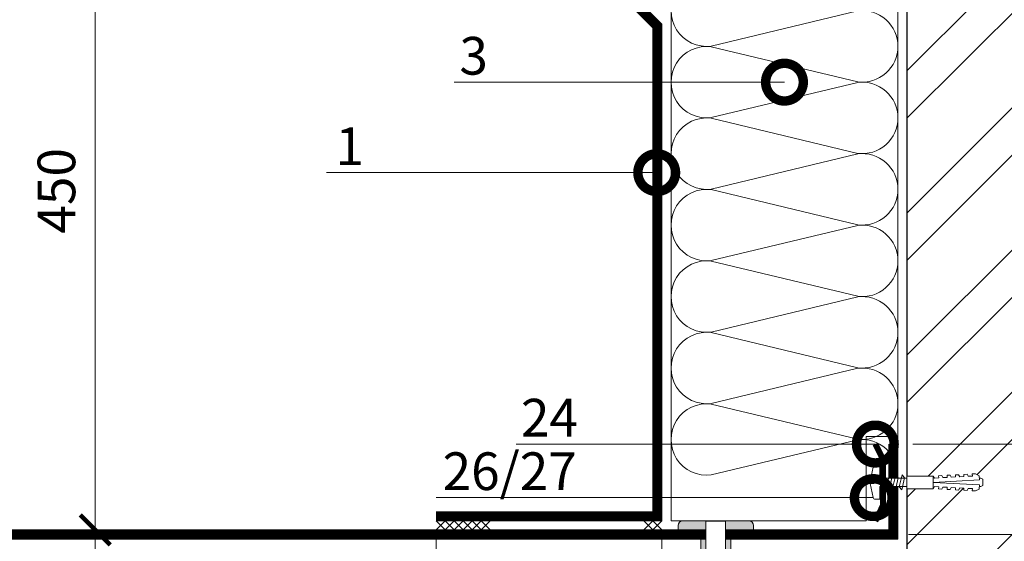
# Model space of a CAD drawing. Units: millimetres. Extents: x 139085 to 143285, y -22432 to -19462.
# Drawn here: x 139554 to 140207, y -20576 to -20230 of the extents above; entities that cross this region are included whole.
import ezdxf
from ezdxf import colors
from ezdxf.entities.mleader import LeaderData, LeaderLine
from ezdxf.math import Vec2, Vec3

# ---------------------------------------------------------------- set-up
doc = ezdxf.new("R2010")
doc.units = ezdxf.units.MM
doc.linetypes.add('штриховая 50', pattern=[1, 0.5, -0.5])
doc.layers.get('0').update_dxf_attribs({"lineweight": 30})
doc.layers.get('DEFPOINTS').update_dxf_attribs({"color": 251, "lineweight": 0})
doc.layers.add('TN-АННОТАЦИИ @ 10', color=7, linetype='Continuous', lineweight=20, true_color=0x000000)
for name, color, linetype, lineweight in [('TN-ГИДРОИЗОЛЯЦИЯ ПВХ', 5, 'Continuous', 9), ('TN-КИРПИЧ', 246, 'Continuous', 30), ('TN-КРЕПЕЖ', 7, 'Continuous', 15), ('TN-МЕТАЛЛ КОНСТРУКЦИИ', 162, 'Continuous', 35), ('TN-РАЗМЕРЫ', 184, 'Continuous', 15), ('TN-РАЗМЕРЫ @ 10', 184, 'Continuous', 15), ('TN-УТЕПЛИТЕЛЬ КВ', 42, 'Continuous', 15)]:
    doc.layers.add(name, color=color, linetype=linetype, lineweight=lineweight)
doc.styles.add('Arial', font='ariali.ttf')
doc.styles.add('TN-Текст', font='isocpeur.ttf')
doc.styles.add('Размерный', font='isocpeur.ttf')
doc.dimstyles.new('Размер аннотативный', dxfattribs={"dimtxt": 2.5, "dimasz": 2, "dimexe": 2, "dimexo": 1, "dimgap": 1, "dimtad": 1, "dimdec": 0, "dimrnd": 10, "dimdsep": 46, "dimtxsty": 'Размерный', "dimblk": 'ARCHTICK', "dimcen": 2, "dimdle": 2, "dimclrd": 256, "dimclre": 256, "dimclrt": 256, "dimadec": 1, "dimazin": 0, "dimtfac": 1, "dimtdec": 0, "dimtmove": 1, "dimatfit": 0, "dimldrblk": 'NONE', "dimfxl": 1, "dimlwd": -1, "dimlwe": -1, "dimarcsym": 0})

# ---------------------------------------------------------------- blocks, each defined once
blk = doc.blocks.new('Дюбель')
at = {"color": 7, "lineweight": 0}
blk.add_wipeout([(-48.0651588266287, -2.8000000000029104), (-48.999999999999545, -2.8000000000029104), (-50.39999999999827, -2.1000000000058243), (-50.39999999999918, 2.099999999991269), (-48.999999999999545, 2.8000000000029104), (-48.0651588266287, 2.8000000000029104), (-48.12808034949239, 1.5993858216388652), (-17.609980870576692, 0), (-48.12808034949239, -1.5993858216243062)], dxfattribs=at)
blk.add_wipeout([(-17.500000000000004, 4.19999999999709), (-18.272311013067338, 2.8385538207221614), (-21.068473710380204, 2.9850944982026775), (-20.995203371639946, 4.383175846858649), (-23.09232539462437, 4.493081354958129), (-23.86463640769171, 3.1316351756831864), (-26.66079910500457, 3.2781758531637024), (-26.587528766264313, 4.676257201819681), (-28.68465078924919, 4.786162709919154), (-29.456961802316528, 3.4247165306442113), (-32.2531244996303, 3.5712572081247345), (-32.179854160890045, 4.969338556780713), (-34.2769761838731, 5.079244064880179), (-35.04928719694226, 3.7177978856052505), (-37.845449894253306, 3.8643385630857665), (-37.77217955551305, 5.262419911741745), (-39.869301578497925, 5.372325419841218), (-40.64161259156708, 4.01087924056629), (-43.43777528887904, 4.1574199180467915), (-43.36450495013878, 5.555501266702777), (-45.46162697312366, 5.66540677480225), (-47.98153967201188, 4.395548518950818), (-48.12808034949239, 1.5993858216388546), (-17.609980870576695, 3.552713678800501e-15), (-48.12808034949239, -1.5993858216243098), (-47.98153967201188, -4.395548518936273), (-45.46162697312366, -5.66540677480225), (-43.36450495013878, -5.555501266688221), (-43.43777528887904, -4.157419918032243), (-40.64161259156708, -4.010879240551731), (-39.869301578497925, -5.372325419841218), (-37.77217955551305, -5.262419911727189), (-37.845449894253306, -3.864338563071211), (-35.04928719694226, -3.7177978855906986), (-34.2769761838731, -5.079244064880186), (-32.179854160890045, -4.969338556766157), (-32.2531244996303, -3.571257208110179), (-29.456961802316528, -3.4247165306296665), (-28.68465078924919, -4.786162709919154), (-26.587528766264313, -4.676257201805125), (-26.66079910500457, -3.278175853149154), (-23.86463640769171, -3.1316351756686345), (-23.09232539462437, -4.493081354958122), (-20.995203371639946, -4.383175846844093), (-21.068473710380204, -2.985094498188122), (-18.272311013067338, -2.8385538207076024), (-17.500000000000004, -4.199999999997086)], dxfattribs=at)
blk.add_wipeout([(0, -4.19999999999709), (0, 4.19999999999709), (-17.5, 4.19999999999709), (-17.5, -4.19999999999709)], dxfattribs=at)
at = {"color": 7}
for points in [[(-48.0651588266287, -2.80000000000291), (-48.99999999999955, -2.80000000000291), (-50.39999999999827, -2.100000000005821), (-50.39999999999918, 2.099999999991269), (-48.99999999999955, 2.80000000000291), (-48.0651588266287, 2.80000000000291), (-48.12808034949239, 1.599385821638862), (-17.60998087057669, 0), (-48.12808034949239, -1.59938582162431)], [(-17.5, 4.19999999999709), (-18.27231101306734, 2.838553820722154), (-21.0684737103802, 2.98509449820267), (-20.99520337163995, 4.383175846858649), (-23.09232539462437, 4.493081354958122), (-23.86463640769171, 3.131635175683186), (-26.66079910500457, 3.278175853163702), (-26.58752876626431, 4.676257201819681), (-28.68465078924919, 4.786162709919154), (-29.45696180231653, 3.424716530644218), (-32.2531244996303, 3.571257208124734), (-32.17985416089005, 4.969338556780713), (-34.2769761838731, 5.079244064880186), (-35.04928719694226, 3.71779788560525), (-37.84544989425331, 3.864338563085767), (-37.77217955551305, 5.262419911741745), (-39.86930157849793, 5.372325419841218), (-40.64161259156708, 4.010879240566283), (-43.43777528887904, 4.157419918046799), (-43.36450495013878, 5.555501266702777), (-45.46162697312366, 5.66540677480225), (-47.98153967201188, 4.395548518950818), (-48.12808034949239, 1.599385821638862), (-17.60998087057669, 0), (-48.12808034949239, -1.59938582162431), (-47.98153967201188, -4.395548518936266), (-45.46162697312366, -5.66540677480225), (-43.36450495013878, -5.555501266688225), (-43.43777528887904, -4.157419918032247), (-40.64161259156708, -4.010879240551731), (-39.86930157849793, -5.372325419841218), (-37.77217955551305, -5.262419911727193), (-37.84544989425331, -3.864338563071215), (-35.04928719694226, -3.717797885590699), (-34.2769761838731, -5.079244064880186), (-32.17985416089005, -4.969338556766161), (-32.2531244996303, -3.571257208110183), (-29.45696180231653, -3.424716530629667), (-28.68465078924919, -4.786162709919154), (-26.58752876626431, -4.676257201805129), (-26.66079910500457, -3.27817585314915), (-23.86463640769171, -3.131635175668634), (-23.09232539462437, -4.493081354958122), (-20.99520337163995, -4.383175846844097), (-21.0684737103802, -2.985094498188118), (-18.27231101306734, -2.838553820707602), (-17.5, -4.19999999999709)], [(0, -4.19999999999709), (0, 4.19999999999709), (-17.5, 4.19999999999709), (-17.5, -4.19999999999709), (0, -4.19999999999709)]]:
    blk.add_lwpolyline(points, close=True, dxfattribs=at)
blk = doc.blocks.new('*U495')
at = {"color": 252, "lineweight": 30, "ltscale": 100, "style": 'Arial', "flags": 9}
blk.add_attdef('ОПИСАНИЕ', (66.71424404469731, 7.410105907814993), '', height=24.99999999999999, rotation=357.0000000000022, dxfattribs=at)
at = {"color": 252, "lineweight": 0, "ltscale": 100, "style": 'Arial', "flags": 9}
blk.add_attdef('ТИП', (65.14416535741016, -22.54878013482228), '', height=24.99999999999999, rotation=357.0000000000022, dxfattribs=at)
at = {"color": 251, "lineweight": 0}
blk.add_wipeout([(-3.8166062573954536, -17.82468236961735), (-1.166984237316878, -20.76738574468337), (1.7757191374842276, -18.117763724843357), (2.7176587632081834, -0.14448497962008133), (11.10614685485517, -0.584107012045223), (11.263762209091993, 2.42337310623455), (10.996638385904006, 3.32183134817371), (10.222555726069432, 3.850393913218298), (0.9554868599445414, 6.356649550925724), (0.8246469693372784, 3.860075714039283), (-0.5734343793714487, 3.933346052782092), (-0.44259448876380514, 6.429919889675801), (-9.920872432419948, 4.906066250151433), (-10.745964419122304, 4.461312877020063), (-11.105539369404703, 3.5956985260753314), (-11.263154723641527, 0.5882184077955657), (-2.8746666316935063, 0.148596375371028)], dxfattribs=at)
at = {"color": 7}
blk.add_lwpolyline([(1.775719137497491, -18.11776372459023), (2.717658762908004, -0.1444849796043788), (11.10614685485516, -0.5841070120452398), (11.26376220909198, 2.423373106234522, 0.355256793850168), (10.22255572606948, 3.850393913218261), (0.955486859944531, 6.356649550925692), (0.8246469693372679, 3.860075714039252), (-0.5734343793714534, 3.933346052782061), (-0.4425944887638098, 6.429919889675769), (-9.920872432420017, 4.906066250151396, 0.3552567938500727), (-11.10553936940471, 3.595698526075295), (-11.26315472364153, 0.5882184077955356), (-2.874666631694369, 0.1485963753546722), (-3.816606257125337, -17.82468236963007)], format="xyb", dxfattribs=at)
for points in [[(-3.510857695007156, -7.895242227525891), (4.53503108344832, -6.348092019990959), (2.682838919094128, -4.633628784379838), (-5.363049859360772, -6.180778991911183)], [(-3.291046678786954, -3.700998181556673), (4.754842099668521, -2.15384797402174), (2.902649935314329, -0.4393847384106193), (-5.143238843140571, -1.986534945941963)], [(-3.730668711227358, -12.08948627349511), (4.315220067228118, -10.54233606596018), (2.463027902873926, -8.827872830349058), (-5.582860875580974, -10.3750230378804)]]:
    blk.add_lwpolyline(points, close=True, dxfattribs=at)
blk.add_lwpolyline([(1.775719137749138, -18.11776372460479), (-3.816606257395458, -17.82468236961734)], dxfattribs=at)
at = {"color": 7, "xscale": -1, "rotation": 267.0000000000022}
blk.add_blockref('Дюбель', (-1.020443559823155, -17.97122304711107), dxfattribs=at)
at = {"color": 7}
blk.add_lwpolyline([(-3.950479727447559, -16.28373031946433), (4.095409051007917, -14.7365801119294), (2.243216886653725, -13.02211687631828), (-5.802671891801175, -14.56926708384962)], close=True, dxfattribs=at)
blk = doc.blocks.new('*U493')
at = {"layer": 'TN-ГИДРОИЗОЛЯЦИЯ ПВХ', "color": 1}
for points in [[(9.999999999999998, 9.999999999999998), (0, 0)], [(0, 9.999999999999998), (9.999999999999998, 0)], [(10, 9.999999999999998), (20, 0)], [(20, 9.999999999999998), (10, 0)], [(20, 9.999999999999998), (30, 0)], [(30, 9.999999999999998), (20, 0)], [(30, 9.999999999999998), (40, 0)], [(40, 9.999999999999998), (30, 0)], [(40, 9.999999999999998), (50, 0)], [(50, 9.999999999999998), (40, 0)], [(50, 9.999999999999998), (60, 0)], [(60, 9.999999999999998), (50, 0)]]:
    blk.add_lwpolyline(points, dxfattribs=at)
blk = doc.blocks.new('*U494')
at = {"layer": 'TN-ГИДРОИЗОЛЯЦИЯ ПВХ', "color": 1}
for points in [[(9.999999999999998, 9.999999999999998), (0, 0)], [(0, 9.999999999999998), (9.999999999999998, 0)], [(10, 9.999999999999998), (20, 0)], [(20, 9.999999999999998), (10, 0)]]:
    blk.add_lwpolyline(points, dxfattribs=at)
blk = doc.blocks.new('*U491')
at = {"color": 252, "lineweight": 30, "ltscale": 100, "style": 'Arial', "flags": 9}
blk.add_attdef('ОПИСАНИЕ', (66.71424404469731, 7.410105907814993), '', height=24.99999999999999, rotation=357.0000000000022, dxfattribs=at)
at = {"color": 252, "lineweight": 0, "ltscale": 100, "style": 'Arial', "flags": 9}
blk.add_attdef('ТИП', (65.14416535741016, -22.54878013482228), '', height=24.99999999999999, rotation=357.0000000000022, dxfattribs=at)
at = {"color": 251, "lineweight": 0}
blk.add_wipeout([(-13.684887592828012, -150.71147184225944), (-2.300510896629337, -151.30810174345322), (-2.3878284342332385, -152.9742196136406), (-2.678510187506827, -153.78594999569324), (-3.3680726109304633, -154.3035461307595), (-5.40064677677568, -155.0509826558604), (-10.803916405193931, -258.15150899727024), (-13.850060258243612, -262.77489292115325), (-16.39624179986552, -257.8584276423804), (-10.992972171392601, -154.75790130090056), (-12.936283291908715, -153.80209745726174), (-13.567964691633058, -153.2152578675415), (-13.772205130430331, -152.37758971248638)], dxfattribs=at)
at = {"color": 7}
for points in [[(-11.93565653747094, -172.745381518274), (-5.098297977141531, -170.2998697277854), (-6.123520126623083, -168.8442188272681), (-12.96087868695248, -171.2897306177567)], [(-11.7943494556151, -170.0490817744366), (-4.956990895285687, -167.6035699839481), (-5.982213044767239, -166.1479190834307), (-12.81957160509664, -168.5934308739193)], [(-11.65304237375925, -167.3527820305993), (-4.815683813429843, -164.9072702401107), (-5.840905962911394, -163.4516193395934), (-12.6782645232408, -165.897131130082)], [(-12.21827070118263, -178.1379810059487), (-5.380912140853219, -175.6924692154601), (-6.406134290334771, -174.2368183149428), (-13.24349285066417, -176.6823301054314)], [(-12.07696361932678, -175.4416812621113), (-5.239605058997375, -172.9961694716228), (-6.264827208478927, -171.5405185711055), (-13.10218576880833, -173.9860303615941)], [(-12.64219194675016, -186.2268802374607), (-5.80483338642075, -183.7813684469722), (-6.830055535902302, -182.3257175464549), (-13.6674140962317, -184.7712293369435)], [(-12.50088486489432, -183.5305804936234), (-5.663526304564906, -181.0850687031348), (-6.688748454046458, -179.6294178026175), (-13.52610701437586, -182.0749295931061)], [(-12.35957778303847, -180.834280749786), (-5.522219222709062, -178.3887689592975), (-6.547441372190614, -176.9331180587801), (-13.38479993252001, -179.3786298492687)], [(-12.92480611046185, -191.6194797251354), (-6.087447550132438, -189.1739679346469), (-7.11266969961399, -187.7183170341296), (-13.95002825994339, -190.1638288246182)], [(-12.783499028606, -188.9231799812981), (-5.946140468276594, -186.4776681908095), (-6.971362617758146, -185.0220172902922), (-13.80872117808755, -187.4675290807808)], [(-13.34872735602938, -199.7083789566475), (-6.511368795699971, -197.262867166159), (-7.536590945181523, -195.8072162656416), (-14.37394950551092, -198.2527280561303)], [(-13.20742027417354, -197.0120792128102), (-6.370061713844127, -194.5665674223216), (-7.395283863325679, -193.1109165218043), (-14.23264242365508, -195.5564283122929)], [(-13.06611319231769, -194.3157794689728), (-6.228754631988282, -191.8702676784843), (-7.253976781469834, -190.4146167779669), (-14.09133534179924, -192.8601285684555)], [(-13.63134151974107, -205.1009784443222), (-6.793982959411657, -202.6554666538337), (-7.819205108893209, -201.1998157533164), (-14.65656366922261, -203.645327543805)], [(-13.49003443788522, -202.4046787004849), (-6.652675877555815, -199.9591669099963), (-7.677898027037367, -198.503516009479), (-14.51525658736677, -200.9490277999676)], [(-13.91395568345276, -210.493577931997), (-7.076597123123346, -208.0480661415084), (-8.101819272604898, -206.5924152409911), (-14.9391778329343, -209.0379270314797)], [(-13.77264860159691, -207.7972781881596), (-6.935290041267502, -205.351766397671), (-7.960512190749053, -203.8961154971537), (-14.79787075107845, -206.3416272876423)], [(-14.33787692902029, -218.582477163509), (-7.500518368690878, -216.1369653730204), (-8.52574051817243, -214.6813144725031), (-15.36309907850183, -217.1268262629917)], [(-14.19656984716444, -215.8861774196716), (-7.359211286835034, -213.4406656291831), (-8.384433436316586, -211.9850147286658), (-15.22179199664599, -214.4305265191544)], [(-14.0552627653086, -213.1898776758343), (-7.21790420497919, -210.7443658853458), (-8.243126354460742, -209.2887149848284), (-15.08048491479014, -211.734226775317)], [(-14.62049109273197, -223.9750766511837), (-7.783132532402565, -221.5295648606952), (-8.808354681884117, -220.0739139601778), (-15.64571324221352, -222.5194257506664)], [(-14.47918401087613, -221.2787769073464), (-7.641825450546722, -218.8332651168578), (-8.667047600028274, -217.3776142163405), (-15.50440616035768, -219.8231260068291)], [(-15.04441233829951, -232.0639758826958), (-8.2070537779701, -229.6184640922072), (-9.232275927451651, -228.1628131916899), (-16.06963448778105, -230.6083249821785)], [(-14.90310525644366, -229.3676761388584), (-8.065746696114253, -226.9221643483699), (-9.090968845595805, -225.4665134478525), (-15.92832740592521, -227.9120252383412)], [(-14.76179817458782, -226.6713763950211), (-7.924439614258411, -224.2258646045325), (-8.949661763739963, -222.7702137040152), (-15.78702032406936, -225.2157254945038)], [(-15.3270265020112, -237.4565753703705), (-8.489667941681786, -235.0110635798819), (-9.514890091163338, -233.5554126793646), (-16.35224865149274, -236.0009244698532)], [(-15.18571942015535, -234.7602756265331), (-8.348360859825942, -232.3147638360446), (-9.373583009307493, -230.8591129355272), (-16.21094156963689, -233.3046247260158)], [(-15.75094774757873, -245.5454746018825), (-8.913589187249318, -243.099962811394), (-9.93881133673087, -241.6443119108767), (-16.77616989706027, -244.0898237013653)], [(-15.60964066572288, -242.8491748580452), (-8.772282105393474, -240.4036630675566), (-9.797504254875026, -238.9480121670393), (-16.63486281520443, -241.3935239575279)], [(-15.46833358386704, -240.1528751142078), (-8.63097502353763, -237.7073633237193), (-9.656197173019182, -236.251712423202), (-16.49355573334858, -238.6972242136906)], [(-16.03356191129042, -250.9380740895573), (-9.196203350961007, -248.4925622990687), (-10.22142550044256, -247.0369113985514), (-17.05878406077196, -249.48242318904)], [(-15.89225482943457, -248.2417743457199), (-9.05489626910516, -245.7962625552314), (-10.08011841858671, -244.340611654714), (-16.91747697891611, -246.7861234452026)], [(-16.3161760750021, -256.330673577232), (-9.478817514672695, -253.8851617867434), (-10.50403966415425, -252.4295108862261), (-17.34139822448365, -254.8750226767147)], [(-16.17486899314626, -253.6343738333946), (-9.337510432816849, -251.1888620429061), (-10.3627325822984, -249.7332111423887), (-17.2000911426278, -252.1787229328773)]]:
    blk.add_lwpolyline(points, close=True, dxfattribs=at)
blk.add_lwpolyline([(-16.39624179986556, -257.8584276423803), (-13.85006025824362, -262.7748929211531), (-10.80391640519395, -258.1515089972701)], dxfattribs=at)
at = {"color": 251, "lineweight": 0}
blk.add_wipeout([(-11.063770977976086, -156.10882300664625), (-11.665486060081236, -154.82750022258142), (-14.020621156921175, -154.59452229460206), (-14.482134082072736, -154.02930541104482), (-14.622336239030798, -153.3131995105494), (-6.255580172782885, 6.334016621972268), (6.721370183373569, 5.553786237343132), (-1.640152287221322, -153.99356694170717), (-1.8544398514096132, -154.69109482313866), (-2.3725058127193766, -155.20497415262395), (-4.739092057845768, -155.1904971506777), (-5.257158019158497, -155.70437648016605), (-5.4714455833582, -156.40190436160316), (-5.400646776775697, -155.05098265586037), (-3.368072610930504, -154.30354613075949), (-2.6785101875068156, -153.7859499956932), (-2.3878284342335494, -152.9742196136467), (-2.3005108966293486, -151.30810174345322), (-7.293658570400915, -151.04642196221386), (-7.398330482886723, -153.04368103172297), (-8.796411831568964, -152.9704106929612), (-8.691739919084792, -150.97315162348326), (-13.684887592828026, -150.71147184225936), (-13.772205130433353, -152.37758971247405), (-13.567964691633106, -153.21525786754137), (-12.936283291908717, -153.80209745726165), (-10.99297217139259, -154.75790130090053)], dxfattribs=at)
h = blk.add_hatch(color=1)
h.dxf.hatch_style = 1
edge = h.paths.add_edge_path()
edge.add_line((-6.260813768435915, 6.234153668500875), (-14.6223362390308, -153.3131995105494))
edge.add_arc((-13.12439193690539, -153.3917034449118), 1.499999999993454, 177.0000000000639, 233.3099324741095)
edge.add_line((-14.02062115692119, -154.5945222946021), (-11.66548606008128, -154.8275002225815))
edge.add_arc((-12.56171528010923, -156.0303190722817), 1.500000000008703, -3.000000000084924, 53.30993247396532, ccw=False)
edge.add_line((-11.06377097796879, -156.1088230066488), (-11.54511650974815, -165.2934428925646))
edge.add_line((-11.54511650974815, -165.2934428925646), (-14.29459607213066, -164.5646963873494))
edge.add_arc((-10.57887194473996, -161.2190433555526), 5.000000000004438, 192.9453959009279, 221.9999999999927, ccw=False)
edge.add_line((-15.45179197182712, -162.3391551399997), (-16.50219911195716, -157.7694773089137))
edge.add_arc((-21.37511913904043, -158.8895890933588), 5.000000000000204, 12.94539590091574, 42.00000000000527)
edge.add_line((-17.65939501165361, -155.543936061564), (-17.7961451393359, -155.3920596583556))
edge.add_arc((-16.68142790112007, -154.3883637488189), 1.49999999999876, 176.9999999998984, 221.9999999999626, ccw=False)
edge.add_line((-18.17937220325057, -154.3098598144519), (-10.06479928191007, 0.5254152602990416))
edge.add_line((-10.06479928191007, 0.5254152602990441), (-25.0442423032287, 1.31045460394262))
edge.add_line((-25.0442423032287, 1.31045460394262), (-24.88723443449999, 4.30634320820635))
edge.add_arc((-21.89134583023627, 4.149335339477636), 2.999999999999995, 87.00000000000222, 177.0000000000022, ccw=False)
edge.add_line((-21.73433796150755, 7.14522394374136), (22.20536156769341, 4.842441869046272))
edge.add_arc((22.04835369896852, 1.846553264785987), 2.999999999996362, -2.9999999999283773, 87.00000000007168, ccw=False)
edge.add_line((25.0442423032288, 1.689545396061093), (24.88723443450009, -1.306343208202633))
edge.add_line((24.88723443450009, -1.306343208202633), (9.907791413181071, -0.5213038645663253))
edge.add_line((9.907791413181071, -0.5213038645663253), (1.793218491840571, -155.3565789393172))
edge.add_arc((0.2952741897187563, -155.2780750049525), 1.499999999989985, 311.99999999990257, 356.99999999996675, ccw=False)
edge.add_line((1.298970099248439, -156.3927922431628), (1.147093696039997, -156.5295423708451))
edge.add_arc((4.492746727834368, -160.2452664982322), 5.000000000000163, 131.9999999999995, 161.0546040990891)
edge.add_line((-0.2363953699625707, -158.6219319612848), (-1.758709671184441, -163.0567791749158))
edge.add_arc((-6.487851768985037, -161.4334446379659), 5.000000000004406, 312.00000000001216, 341.05460409907687, ccw=False)
edge.add_line((-3.142198737187007, -165.1491687653555), (-5.952791115127621, -165.5865242475246))
edge.add_line((-5.952791115127621, -165.5865242475246), (-5.471445583347871, -156.4019043616016))
edge.add_arc((-3.973501281214117, -156.4804082959674), 1.500000000001963, 120.69006752590079, 176.9999999999505, ccw=False)
edge.add_line((-4.739092057845767, -155.1904971506777), (-2.372505812719405, -155.2049741526239))
edge.add_arc((-3.138096589346556, -153.9150630073415), 1.499999999993454, 300.6900675258943, 356.99999999994)
edge.add_line((-1.640152287221308, -153.9935669417072), (6.721370183373574, 5.553786237343104))
edge.add_line((6.721370183373573, 5.553786237343106), (-6.260813768435915, 6.234153668500875))
at = {"color": 1}
blk.add_lwpolyline([(-6.260813768435915, 6.234153668500875), (-14.6223362390308, -153.3131995105494, 0.2507648909334279), (-14.02062115692119, -154.5945222946021), (-11.66548606008128, -154.8275002225815, -0.2507648909334494), (-11.06377097796879, -156.1088230066488), (-11.54511650974815, -165.2934428925646), (-14.29459607213066, -164.5646963873494, -0.1274581865797317), (-15.45179197182712, -162.3391551399997), (-16.50219911195716, -157.7694773089137, 0.1274581865798418), (-17.65939501165361, -155.543936061564), (-17.7961451393359, -155.3920596583556, -0.198912367379948), (-18.17937220325057, -154.3098598144519), (-10.06479928191007, 0.5254152602990441), (-25.0442423032287, 1.31045460394262), (-24.88723443449999, 4.30634320820635, -0.414213562373095), (-21.73433796150755, 7.14522394374136), (22.20536156769341, 4.842441869046272, -0.414213562373095), (25.0442423032288, 1.689545396061093), (24.88723443450009, -1.306343208202633), (9.907791413181071, -0.5213038645663253), (1.79321849184057, -155.3565789393172, -0.198912367379948), (1.298970099248439, -156.3927922431628), (1.147093696039997, -156.5295423708451, 0.1274581865798418), (-0.2363953699625707, -158.6219319612848), (-1.758709671184441, -163.0567791749158, -0.1274581865797317), (-3.142198737187007, -165.1491687653555), (-5.952791115127621, -165.5865242475246), (-5.471445583347871, -156.4019043616016, -0.2507648909334494), (-4.739092057845767, -155.1904971506777), (-2.372505812719405, -155.2049741526239, 0.2507648909334279), (-1.640152287221308, -153.9935669417072), (6.721370183373573, 5.553786237343106)], format="xyb", close=True, dxfattribs=at)
at = {"color": 7}
blk.add_lwpolyline([(-10.80391640519395, -258.1515089972701), (-5.400646776775718, -155.0509826558603), (-3.368072610930515, -154.3035461307594, 0.3000622232486483), (-2.387828434233263, -152.9742196136406), (-2.300510896628071, -151.3081017434284), (-7.293658570400947, -151.0464219622139), (-7.398330482890385, -153.0436810317228), (-8.796411831570044, -152.9704106929815), (-8.691739919055175, -150.9731516234739), (-13.68488759282803, -150.7114718422594), (-13.77220513043036, -152.3775897124863, 0.3000622232492791), (-12.93628329190168, -153.8020974572651), (-10.99297217139262, -154.7579013009005), (-16.3962417998655, -257.8584276423803)], format="xyb", dxfattribs=at)
blk = doc.blocks.new('*U483')
at = {"ltscale": 100}
for p, q in [((-6.188683723755551e-12, 80.2575780279165), (24.00000000001582, 80.2575780279165)), ((2.26956231585973e-11, 3.999999999998312), (-6.188683723755551e-12, 80.2575780279165)), ((23.99999999988598, 80.2575780279165), (47.999999999908, 80.2575780279165)), ((47.99999999977815, 80.2575780279165), (71.99999999980017, 80.2575780279165)), ((71.99999999967034, 80.2575780279165), (95.99999999969233, 80.2575780279165)), ((95.9999999995625, 80.25757802791648), (119.9999999995845, 80.25757802791648)), ((119.9999999994547, 80.25757802791648), (143.9999999994767, 80.25757802791648)), ((143.9999999993468, 80.25757802791648), (167.9999999993689, 80.25757802791648)), ((167.999999999239, 80.25757802791648), (191.999999999261, 80.25757802791648)), ((191.9999999991312, 80.25757802791648), (215.9999999991532, 80.25757802791648)), ((215.9999999990233, 80.25757802791648), (239.9999999990454, 80.25757802791648)), ((239.9999999989155, 80.25757802791648), (263.9999999989375, 80.25757802791648)), ((263.9999999988077, 80.25757802791648), (287.9999999988297, 80.25757802791648)), ((287.9999999986999, 80.25757802791648), (311.9999999987219, 80.25757802791648)), ((311.999999998592, 80.25757802791647), (335.999999998614, 80.25757802791647)), ((6.82264531044618e-13, 3.999999999998312), (24.00000000002269, 3.999999999998312)), ((23.99999999989285, 3.999999999998311), (47.99999999991486, 3.999999999998311)), ((47.99999999978503, 3.999999999998309), (71.99999999980705, 3.999999999998309)), ((71.9999999996772, 3.999999999998307), (95.99999999969921, 3.999999999998307)), ((95.99999999956937, 3.999999999998305), (119.9999999995914, 3.999999999998305)), ((119.9999999994615, 3.999999999998304), (143.9999999994835, 3.999999999998304)), ((143.9999999993537, 3.999999999998302), (167.9999999993757, 3.999999999998302)), ((167.9999999992459, 3.9999999999983), (191.9999999992679, 3.9999999999983)), ((191.9999999991381, 3.999999999998298), (215.9999999991601, 3.999999999998298)), ((215.9999999990302, 3.999999999998296), (239.9999999990522, 3.999999999998296)), ((239.9999999989224, 3.999999999998295), (263.9999999989444, 3.999999999998295)), ((263.9999999988146, 3.999999999998293), (287.9999999988366, 3.999999999998293)), ((287.9999999987068, 3.999999999998291), (311.9999999987288, 3.999999999998291)), ((311.9999999985989, 3.999999999998289), (335.9999999986209, 3.999999999998289))]:
    blk.add_line(p, q, dxfattribs=at)
at = {"lineweight": 9, "ltscale": 100, "transparency": 33554559}
for points in [[(6.82264531044618e-13, 3.999999999998312, 0.4517184411417457), (11.90436875213709, 17.5119539059931), (0.09563124791384325, 66.74562412187596, -1.135041612653805), (23.90436875213709, 66.74562412191234), (12.09563124791384, 17.51195390603675, 0.4517184411390402), (23.99999999989285, 3.999999999998311, 0.4517184411390404)], [(23.99999999989285, 3.999999999998311, 0.4517184411417457), (35.90436875202926, 17.5119539059931), (24.09563124780601, 66.74562412187596, -1.135041612653805), (47.90436875202926, 66.74562412191234), (36.09563124780601, 17.51195390603674, 0.4517184411390402), (47.99999999978503, 3.999999999998309, 0.4517184411390404)], [(47.99999999978503, 3.999999999998309, 0.4517184411417457), (59.90436875192143, 17.51195390599309), (48.09563124769819, 66.74562412187596, -1.135041612653805), (71.90436875192142, 66.74562412191234), (60.09563124769819, 17.51195390603674, 0.4517184411390402), (71.9999999996772, 3.999999999998307, 0.4517184411390404)], [(71.9999999996772, 3.999999999998307, 0.4517184411417457), (83.9043687518136, 17.51195390599309), (72.09563124759036, 66.74562412187596, -1.135041612653805), (95.9043687518136, 66.74562412191234), (84.09563124759036, 17.51195390603674, 0.4517184411390402), (95.99999999956937, 3.999999999998305, 0.4517184411390404)], [(95.99999999956937, 3.999999999998305, 0.4517184411417457), (107.9043687517058, 17.51195390599309), (96.09563124748253, 66.74562412187595, -1.135041612653805), (119.9043687517058, 66.74562412191233), (108.0956312474825, 17.51195390603674, 0.4517184411390402), (119.9999999994615, 3.999999999998304, 0.4517184411390404)], [(119.9999999994615, 3.999999999998304, 0.4517184411417457), (131.9043687515979, 17.51195390599309), (120.0956312473747, 66.74562412187595, -1.135041612653805), (143.9043687515979, 66.74562412191233), (132.0956312473747, 17.51195390603674, 0.4517184411390402), (143.9999999993537, 3.999999999998302, 0.4517184411390404)], [(143.9999999993537, 3.999999999998302, 0.4517184411417457), (155.9043687514901, 17.51195390599309), (144.0956312472669, 66.74562412187595, -1.135041612653805), (167.9043687514901, 66.74562412191233), (156.0956312472669, 17.51195390603674, 0.4517184411390402), (167.9999999992459, 3.9999999999983, 0.4517184411390404)], [(167.9999999992459, 3.9999999999983, 0.4517184411417457), (179.9043687513823, 17.51195390599308), (168.095631247159, 66.74562412187595, -1.135041612653805), (191.9043687513823, 66.74562412191233), (180.095631247159, 17.51195390603674, 0.4517184411390402), (191.9999999991381, 3.999999999998298, 0.4517184411390404)], [(191.9999999991381, 3.999999999998298, 0.4517184411417457), (203.9043687512745, 17.51195390599308), (192.0956312470512, 66.74562412187595, -1.135041612653805), (215.9043687512745, 66.74562412191233), (204.0956312470512, 17.51195390603673, 0.4517184411390402), (215.9999999990302, 3.999999999998296, 0.4517184411390404)], [(215.9999999990302, 3.999999999998296, 0.4517184411417457), (227.9043687511666, 17.51195390599308), (216.0956312469434, 66.74562412187595, -1.135041612653805), (239.9043687511666, 66.74562412191233), (228.0956312469434, 17.51195390603673, 0.4517184411390402), (239.9999999989224, 3.999999999998295, 0.4517184411390404)], [(239.9999999989224, 3.999999999998295, 0.4517184411417457), (251.9043687510588, 17.51195390599308), (240.0956312468356, 66.74562412187595, -1.135041612653805), (263.9043687510588, 66.74562412191233), (252.0956312468356, 17.51195390603673, 0.4517184411390402), (263.9999999988146, 3.999999999998293, 0.4517184411390404)], [(263.9999999988146, 3.999999999998293, 0.4517184411417457), (275.904368750951, 17.51195390599307), (264.0956312467277, 66.74562412187595, -1.135041612653805), (287.904368750951, 66.74562412191233), (276.0956312467277, 17.51195390603673, 0.4517184411390402), (287.9999999987068, 3.999999999998291, 0.4517184411390404)], [(287.9999999987068, 3.999999999998291, 0.4517184411417457), (299.9043687508432, 17.51195390599307), (288.0956312466199, 66.74562412187595, -1.135041612653805), (311.9043687508432, 66.74562412191233), (300.0956312466199, 17.51195390603673, 0.4517184411390402), (311.9999999985989, 3.999999999998289, 0.4517184411390404)], [(311.9999999985989, 3.999999999998289, 0.4517184411417457), (323.9043687507353, 17.51195390599307), (312.0956312465121, 66.74562412187593, -1.135041612653805), (335.9043687507353, 66.74562412191231), (324.0956312465121, 17.51195390603672, 0.4517184411390402), (335.9999999984911, 3.999999999998288, 0.4517184411390404)]]:
    blk.add_lwpolyline(points, format="xyb", dxfattribs=at)
blk = doc.blocks.new('_ARCHTICK')
at = {"color": 0, "linetype": 'ByBlock', "ltscale": 10, "const_width": 0.15}
blk.add_lwpolyline([(-0.5, -0.5), (0.5, 0.5)], dxfattribs=at)
blk = doc.blocks.new('*D504')
at = {"layer": 'DEFPOINTS', "color": 0, "transparency": 16777216}
for p in [(139829.9731754809, -20562.41622439636), (139979.9731754809, -20562.41622439636), (139829.9731754809, -20706.28185623451)]:
    blk.add_point(p, dxfattribs=at)
at = {"layer": 'TN-РАЗМЕРЫ', "transparency": 16777216}
for p, q in [((139829.9731754809, -20572.41622439636), (139829.9731754809, -20726.28185623451)), ((139979.9731754809, -20572.41622439636), (139979.9731754809, -20726.28185623451)), ((139999.9731754809, -20706.28185623451), (139809.9731754809, -20706.28185623451))]:
    blk.add_line(p, q, dxfattribs=at)
at = {"layer": 'TN-РАЗМЕРЫ', "transparency": 16777216, "xscale": 20, "yscale": 20, "zscale": 20, "rotation": 180}
blk.add_blockref('_ARCHTICK', (139829.9731754809, -20706.28185623451), dxfattribs=at)
at = {"layer": 'TN-РАЗМЕРЫ', "transparency": 16777216, "xscale": 20, "yscale": 20, "zscale": 20}
blk.add_blockref('_ARCHTICK', (139979.9731754809, -20706.28185623451), dxfattribs=at)
at = {"layer": 'TN-РАЗМЕРЫ', "transparency": 16777216, "insert": (139904.9731754809, -20683.78185623451), "char_height": 25, "attachment_point": 5, "style": 'Размерный', "bg_fill": 3, "box_fill_scale": 1.1, "bg_fill_color": 256, "bg_fill_true_color": 13158600, "bg_fill_transparency": 0}
blk.add_mtext('150', dxfattribs=at)
blk = doc.blocks.new('_None')
blk = doc.blocks.new('*D505')
at = {"layer": 'DEFPOINTS', "color": 0, "transparency": 16777216}
for p in [(139603.7071881001, -20118.49472833074), (139969.973175481, -20118.49472833074), (139382.6041730398, -20568.41622439637)]:
    blk.add_point(p, dxfattribs=at)
at = {"layer": 'TN-РАЗМЕРЫ', "transparency": 16777216}
for p, q in [((139603.7071881001, -20588.41622439637), (139603.7071881001, -20098.49472833074)), ((139959.973175481, -20118.49472833074), (139583.7071881001, -20118.49472833074)), ((139392.6041730398, -20568.41622439637), (139623.7071881001, -20568.41622439637))]:
    blk.add_line(p, q, dxfattribs=at)
at = {"layer": 'TN-РАЗМЕРЫ', "transparency": 16777216, "xscale": 20, "yscale": 20, "zscale": 20}
for p, rotation in [((139603.7071881001, -20118.49472833074), 90), ((139603.7071881001, -20568.41622439637), 270)]:
    blk.add_blockref('_ARCHTICK', p, dxfattribs=dict(at, rotation=rotation))
at = {"layer": 'TN-РАЗМЕРЫ', "transparency": 16777216, "insert": (139581.2071881, -20343.45547636359), "char_height": 25, "attachment_point": 5, "rotation": 90, "style": 'Размерный', "bg_fill": 3, "box_fill_scale": 1.1, "bg_fill_color": 256, "bg_fill_true_color": 13158600, "bg_fill_transparency": 0}
blk.add_mtext('450', dxfattribs=at)
blk = doc.blocks.new('*D514')
at = {"layer": 'DEFPOINTS', "color": 0, "transparency": 16777216}
for p in [(140136.6041730398, -20511.41622439637), (140252.3602993531, -20511.41622439637), (140133.6041730398, -20571.41622439637)]:
    blk.add_point(p, dxfattribs=at)
at = {"layer": 'TN-РАЗМЕРЫ', "transparency": 16777216}
for p, q in [((140252.3602993531, -20591.41622439637), (140252.3602993531, -20491.41622439637)), ((140146.6041730398, -20511.41622439637), (140272.3602993531, -20511.41622439637)), ((140143.6041730398, -20571.41622439637), (140272.3602993531, -20571.41622439637))]:
    blk.add_line(p, q, dxfattribs=at)
at = {"layer": 'TN-РАЗМЕРЫ', "transparency": 16777216, "xscale": 20, "yscale": 20, "zscale": 20}
for p, rotation in [((140252.3602993531, -20511.41622439637), 90), ((140252.3602993531, -20571.41622439637), 270)]:
    blk.add_blockref('_ARCHTICK', p, dxfattribs=dict(at, rotation=rotation))
at = {"layer": 'TN-РАЗМЕРЫ', "transparency": 16777216, "insert": (140229.860299353, -20541.4162243964), "char_height": 25, "attachment_point": 5, "rotation": 90, "style": 'Размерный', "bg_fill": 3, "box_fill_scale": 1.1, "bg_fill_color": 256, "bg_fill_true_color": 13158600, "bg_fill_transparency": 0}
blk.add_mtext('60', dxfattribs=at)
blk = doc.blocks.new('*U515')
at = {"layer": 'TN-КИРПИЧ', "lineweight": 13}
h = blk.add_hatch(dxfattribs=at)
h.set_pattern_fill('ANSI32', color=256, scale=7)
h.set_pattern_definition([(45, (-50.00000000000006, 938.9799620765989), (-47.14634463561305, 47.14634463561306), []), (45, (-18.56909000000005, 938.9799620765989), (-47.14634463561305, 47.14634463561306), [])])
h.paths.add_polyline_path([(-50, 0), (200, 0), (199.9999999999999, 1638.979962076599), (-50.00000000000011, 1638.979962076599)])
at = {"layer": 'TN-КИРПИЧ'}
blk.add_lwpolyline([(-50, 0), (200, 0), (199.9999999999999, 1638.979962076599), (-50.00000000000011, 1638.979962076599)], close=True, dxfattribs=at)
blk = doc.blocks.new('_DotSmall')
at = {"color": 0, "linetype": 'ByBlock', "const_width": 0.5}
blk.add_lwpolyline([(-0.0625, 0, 1), (0.0625, 0, 1)], format="xyb", close=True, dxfattribs=at)

msp = doc.modelspace()

# ---------------------------------------------------------------- linework, layer by layer
at = {"layer": 'TN-ГИДРОИЗОЛЯЦИЯ ПВХ', "ltscale": 10}
for p, q in [((139961.9731754809, -20223.38678714485), (139973.9731754809, -20235.38678714482)), ((139967.9731754809, -20220.90150577061), (139979.9731754809, -20232.90150577058)), ((139973.9731754809, -20235.38678714482), (139973.9731754809, -20556.41622439636)), ((139979.9731754809, -20232.90150577058), (139979.9731754809, -20562.41622439636)), ((140130.6041730397, -20511.41622439636), (140130.6041730397, -20568.41622439636)), ((140136.6041730397, -20511.41622439636), (140136.6041730397, -20574.41622439636)), ((139973.9731754809, -20556.41622439636), (139829.9731754809, -20556.41622439636)), ((139979.9731754809, -20562.41622439636), (139829.9731754809, -20562.41622439636)), ((140130.6041730397, -20568.41622439636), (139382.6041730397, -20568.41622439636)), ((140136.6041730397, -20574.41622439636), (139382.6041730397, -20574.41622439636))]:
    msp.add_line(p, q, dxfattribs=at)
at = {"layer": 'TN-ГИДРОИЗОЛЯЦИЯ ПВХ', "linetype": 'штриховая 50', "ltscale": 10, "const_width": 6}
msp.add_lwpolyline([(140133.6041730397, -20511.41622439636), (140133.6041730397, -20571.41622439636), (139382.6041730397, -20571.41622439636)], dxfattribs=at)
at = {"layer": 'TN-МЕТАЛЛ КОНСТРУКЦИИ', "const_width": 4}
msp.add_lwpolyline([(140121.6041730397, -20511.41622439636), (140126.6041730397, -20521.41622439636), (140126.6041730397, -20552.41622439636), (140121.6041730397, -20562.41622439636)], dxfattribs=at)

# ---------------------------------------------------------------- block references
at = {"rotation": 180}
msp.add_blockref('*U515', (140342.6041730397, -19868.41651202457), dxfattribs=at)
at = {"yscale": 0.6, "zscale": 0.6}
for name, p, xscale in [('*U493', (139829.9731754809, -20568.41622439636), 0.6), ('*U494', (139979.9731754809, -20568.41622439636), -0.6)]:
    msp.add_blockref(name, p, dxfattribs=dict(at, xscale=xscale))

# ---------------------------------------------------------------- next in the draw order: block references
at = {"layer": 'TN-КРЕПЕЖ', "ltscale": 100, "xscale": -1, "rotation": 87.00000000000226}
msp.add_blockref('*U495', (140124.6041730397, -20536.91622439636), dxfattribs=at)

# ---------------------------------------------------------------- next in the draw order: linework, layer by layer
at = {"layer": 'TN-ГИДРОИЗОЛЯЦИЯ ПВХ', "linetype": 'штриховая 50', "ltscale": 10, "const_width": 6}
msp.add_lwpolyline([(140401.6041730397, -19918.41651202457), (140401.6041730397, -19859.41651202457), (139976.9731754809, -19859.41651202457), (139976.9731754809, -20052.68830233499), (139964.9731754809, -20064.68830233496), (139964.9731754809, -20080.26680626939), (139955.9731754809, -20089.26680626936), (139955.9731754809, -20147.72265039208), (139964.9731754809, -20156.7226503921), (139964.9731754809, -20222.14414645773), (139976.9731754809, -20234.1441464577), (139976.9731754809, -20559.41622439636), (139829.9731754809, -20559.41622439636)], dxfattribs=at)
at = {"layer": 'TN-УТЕПЛИТЕЛЬ КВ'}
msp.add_lwpolyline([(140136.6041730398, -19868.41651202457), (140136.6041730397, -20506.41622439636), (140115.6041730397, -20506.41622439639), (140115.6041730397, -20562.41622439639), (139985.9731754809, -20562.41622439636), (139985.9731754809, -19868.41651202457)], close=True, dxfattribs=at)

# ---------------------------------------------------------------- next in the draw order: block references
at = {"layer": 'TN-УТЕПЛИТЕЛЬ КВ', "ltscale": 100, "xscale": -1.975292180190708, "yscale": 1.975292180190707, "zscale": 1.975292180190707, "rotation": 89.99998550757442}
msp.add_blockref('*U483', (140144.5053417605, -19868.41650400341), dxfattribs=at)

# ---------------------------------------------------------------- next in the draw order: block references
at = {"layer": 'TN-КРЕПЕЖ', "ltscale": 100, "xscale": -1, "rotation": 357.0000000000022}
msp.add_blockref('*U491', (140015.6041730397, -20568.41622439636), dxfattribs=at)

# ---------------------------------------------------------------- next in the draw order: dimensions: what is measured, and where the dimension line sits
at = {"layer": 'TN-РАЗМЕРЫ @ 10'}
dim = msp.add_linear_dim(base=(140252.3602993531, -20511.41622439637), p1=(140133.6041730397, -20571.41622439636), p2=(140136.6041730397, -20511.41622439636), angle=90, dimstyle='Размер аннотативный', override={"dimscale": 10, "dimtix": 0, "dimtofl": 1, "dimtmove": 1, "dimatfit": 0, "dimtfill": 1}, dxfattribs=at)
dim.commit()
dim.dimension.update_dxf_attribs({"geometry": '*D514', "text_midpoint": (140229.860299353, -20541.4162243964)})

# ---------------------------------------------------------------- next in the draw order: dimensions: what is measured, and where the dimension line sits
dim = msp.add_linear_dim(base=(139829.9731754809, -20706.28185623451), p1=(139979.9731754809, -20562.41622439636), p2=(139829.9731754809, -20562.41622439636), dimstyle='Размер аннотативный', override={"dimscale": 10, "dimtix": 0, "dimtofl": 1, "dimtmove": 1, "dimatfit": 0, "dimtfill": 1}, dxfattribs=at)
dim.commit()
dim.dimension.update_dxf_attribs({"geometry": '*D504', "text_midpoint": (139904.9731754809, -20683.78185623451)})

# ---------------------------------------------------------------- next in the draw order: dimensions: what is measured, and where the dimension line sits
dim = msp.add_linear_dim(base=(139603.7071881001, -20118.49472833074), p1=(139382.6041730397, -20568.41622439636), p2=(139969.9731754809, -20118.49472833073), angle=90, dimstyle='Размер аннотативный', override={"dimscale": 10, "dimtix": 0, "dimtofl": 1, "dimtmove": 1, "dimatfit": 0, "dimtfill": 1}, dxfattribs=at)
dim.commit()
dim.dimension.update_dxf_attribs({"geometry": '*D505', "text_midpoint": (139581.2071881, -20343.45547636359)})

# ---------------------------------------------------------------- next in the draw order: leaders
at = {"layer": 'TN-АННОТАЦИИ @ 10'}
ml = msp.add_multileader_mtext('Standard', dxfattribs=at)
ml.set_content('3', color=256, style='TN-Текст')
ml.set_leader_properties(color=256, linetype='ByLayer', lineweight=-1)
ml.set_arrow_properties(name='DOTSMALL')
ml.build(insert=Vec2(0, 0))
ml.multileader.update_dxf_attribs({"text_left_attachment_type": 6, "text_right_attachment_type": 6, "dogleg_length": 100, "arrow_head_size": 50, "scale": 10})
ctx = ml.context
ctx.base_point, ctx.scale, ctx.char_height, ctx.arrow_head_size, ctx.landing_gap_size, ctx.plane_origin = Vec3(139848.6936934459, -20271.37566958735), 10, 25, 50, 0, Vec3(138318.1057704467, -21020.66610669072)
ctx.left_attachment, ctx.right_attachment, ctx.text_align_type = 6, 6, 1
notes = []
notes.append((ctx, [(0, (1, 1, 0), (139876.8730125404, -20271.37566958735), (-1, 0), 15.67931909445731, [(1, [(140061.2885813289, -20271.37610076654)], 0, [])])]))
ctx.mtext.insert, ctx.mtext.alignment, ctx.mtext.line_spacing_style, ctx.mtext.flow_direction = Vec3(139854.9436934459, -20241.37566958735), 2, 2, 5
ml = msp.add_multileader_mtext('Standard', dxfattribs=at)
ml.set_content('1', color=256, style='TN-Текст')
ml.set_leader_properties(color=256, linetype='ByLayer', lineweight=-1)
ml.set_arrow_properties(name='DOTSMALL')
ml.build(insert=Vec2(0, 0))
ml.multileader.update_dxf_attribs({"text_left_attachment_type": 6, "text_right_attachment_type": 6, "dogleg_length": 100, "arrow_head_size": 50, "scale": 10})
ctx = ml.context
ctx.base_point, ctx.scale, ctx.char_height, ctx.arrow_head_size, ctx.landing_gap_size, ctx.plane_origin = Vec3(139768.8782875979, -20331.37566958736), 10, 25, 50, 0, Vec3(138233.2903645987, -21080.66610669072)
ctx.left_attachment, ctx.right_attachment, ctx.text_align_type = 6, 6, 1
notes.append((ctx, [(0, (1, 1, 0), (139792.0576066924, -20331.37566958736), (-1, 0), 15.67931909445731, [(1, [(139976.4731754809, -20331.37610076654)], 0, [])])]))
ctx.mtext.insert, ctx.mtext.alignment, ctx.mtext.line_spacing_style, ctx.mtext.flow_direction = Vec3(139772.6282875979, -20301.37566958736), 2, 2, 5
ml = msp.add_multileader_mtext('Standard', dxfattribs=at)
ml.set_content('24', color=256, style='TN-Текст')
ml.set_leader_properties(color=256, linetype='ByLayer', lineweight=-1)
ml.set_arrow_properties(name='DOTSMALL')
ml.build(insert=Vec2(0, 0))
ml.multileader.update_dxf_attribs({"text_left_attachment_type": 6, "text_right_attachment_type": 6, "dogleg_length": 100, "arrow_head_size": 50, "scale": 10})
ctx = ml.context
ctx.base_point, ctx.scale, ctx.char_height, ctx.arrow_head_size, ctx.landing_gap_size, ctx.plane_origin = Vec3(139889.0092851567, -20511.41579321717), 10, 25, 50, 0, Vec3(138378.4213621575, -21260.70623032054)
ctx.left_attachment, ctx.right_attachment, ctx.text_align_type = 6, 6, 1
notes.append((ctx, [(0, (1, 1, 0), (139937.1886042512, -20511.41579321717), (-1, 0), 15.67931909445731, [(1, [(140121.6041730397, -20511.41622439636)], 0, [])])]))
ctx.mtext.insert, ctx.mtext.alignment, ctx.mtext.line_spacing_style, ctx.mtext.flow_direction = Vec3(139905.2592851567, -20481.41579321717), 2, 2, 5
ml = msp.add_multileader_mtext('Standard', dxfattribs=at)
ml.set_content('26/27', color=256, style='TN-Текст')
ml.set_leader_properties(color=256, linetype='ByLayer', lineweight=-1)
ml.set_arrow_properties(name='DOTSMALL')
ml.build(insert=Vec2(0, 0))
ml.multileader.update_dxf_attribs({"text_left_attachment_type": 6, "text_right_attachment_type": 6, "dogleg_length": 100, "arrow_head_size": 50, "scale": 10})
ctx = ml.context
ctx.base_point, ctx.scale, ctx.char_height, ctx.arrow_head_size, ctx.landing_gap_size, ctx.plane_origin = Vec3(139837.6291608454, -20546.92282523854), 10, 25, 50, 0, Vec3(138377.0412378461, -21296.21326234191)
ctx.left_attachment, ctx.right_attachment, ctx.text_align_type = 6, 6, 1
notes.append((ctx, [(0, (1, 1, 0), (139935.8084799398, -20546.92282523854), (-1, 0), 15.67931909445731, [(1, [(140120.2240487283, -20546.92325641773)], 0, [])])]))
ctx.mtext.insert, ctx.mtext.alignment, ctx.mtext.line_spacing_style, ctx.mtext.flow_direction = Vec3(139878.8791608454, -20516.92282523854), 2, 2, 5
for ctx, leaders in notes:
    for number, flags, end, landing, length, lines in leaders:
        leader = LeaderData()
        leader.index, (leader.has_last_leader_line, leader.has_dogleg_vector, leader.attachment_direction) = number, flags
        leader.last_leader_point, leader.dogleg_vector, leader.dogleg_length = Vec3(end), Vec3(landing), length
        for number, points, colour, breaks in lines:
            line = LeaderLine()
            line.index, line.vertices, line.color, line.breaks = number, Vec3.list(points), colors.encode_raw_color(colour), breaks
            leader.lines.append(line)
        ctx.leaders.append(leader)

doc.saveas('drawing.dxf')
